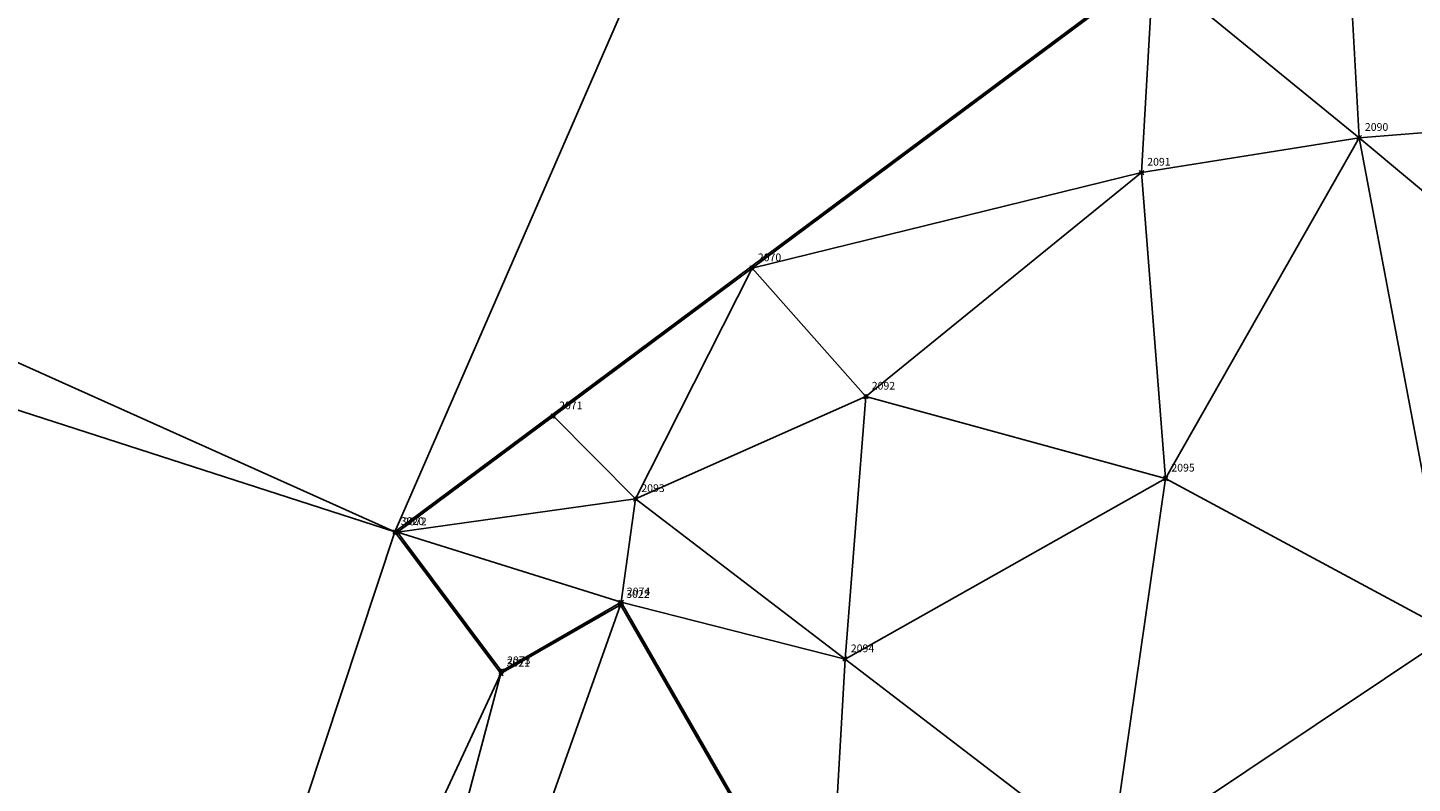
# Model space of a CAD drawing. Units: metres. Extents: x 2643999 to 2644173, y 1128978 to 1129153.
# Drawn here: x 2644109 to 2644131, y 1129096 to 1129108 of the extents above; entities that cross this region are included whole.
import ezdxf

# ---------------------------------------------------------------- set-up
doc = ezdxf.new("R2010")
doc.units = ezdxf.units.M
for name, color, linetype in [('C-DGM Dreiecke', 7, 'Continuous'), ('C-Punkt Absteckpunkt', 7, 'Continuous'), ('C-Punkt Beschriftung', 7, 'Continuous')]:
    doc.layers.add(name, color=color, linetype=linetype)
doc.styles.add('CH-Standard', font='arial.ttf')

# ---------------------------------------------------------------- blocks, each defined once
blk = doc.blocks.new('*U4')
at = {"color": 0, "linetype": 'ByBlock', "lineweight": -2, "transparency": 16777216}
for p, q in [((-0.71, -0.71), (0.71, 0.71)), ((-0.71, 0.71), (0.71, -0.71))]:
    blk.add_line(p, q, dxfattribs=at)
blk.add_circle((0, 0), 0.5, dxfattribs=at)

msp = doc.modelspace()

# ---------------------------------------------------------------- linework, layer by layer
at = {"color": 1}
for points in [[(2644133.648, 1129035.71, 907.999), (2644128.977, 1129044.45, 907.783), (2644133.263, 1129046.75, 907.768), (2644131.445, 1129050.198, 907.688), (2644129.705, 1129048.99, 907.703), (2644112.269, 1129074.143, 907.048), (2644113.43, 1129074.943, 907.042), (2644111.708, 1129080.239, 906.928), (2644107.685, 1129078.971, 906.909), (2644099.267, 1129104.741, 906.467), (2644101.705, 1129105.58, 906.467), (2644100.03, 1129110.595, 906.463), (2644095.585, 1129109.143, 906.453), (2644093.517, 1129119.114, 906.453), (2644105.922, 1129121.727, 906.438), (2644106.077, 1129120.989, 906.458), (2644113.441, 1129125.547, 906.454), (2644120.717, 1129113.867, 906.457), (2644122.294, 1129115.032, 906.461), (2644126.813, 1129108.9, 906.476), (2644114.59, 1129099.795, 906.467), (2644116.305, 1129097.503, 906.63), (2644118.238, 1129098.615, 906.635)], [(2644106.098, 1129121.037, 894.02), (2644108.582, 1129122.575, 894.011), (2644113.45, 1129125.587, 893.895), (2644117.075, 1129119.769, 894.419), (2644120.726, 1129113.91, 894.866), (2644122.3, 1129115.073, 895.039), (2644124.943, 1129111.488, 895.646), (2644126.855, 1129108.894, 896.096), (2644120.368, 1129104.062, 896.827)], [(2644120.368, 1129104.062, 896.827), (2644117.153, 1129101.667, 897.161), (2644114.632, 1129099.789, 897.31), (2644116.312, 1129097.542, 897.275), (2644118.25, 1129098.656, 897.02), (2644121.591, 1129092.85, 896.727), (2644126.484, 1129084.35, 896.84), (2644127.465, 1129082.646, 896.986), (2644127.502, 1129082.58, 897.383), (2644132.201, 1129074.417, 897.181), (2644132.203, 1129074.414, 897.36), (2644133.911, 1129071.447, 897.296), (2644132.835, 1129070.812, 897.296), (2644135.12, 1129065.512, 897.484)], [(2644133.871, 1129071.458, 907.294), (2644118.238, 1129098.615, 906.635)]]:
    msp.add_polyline3d(points, dxfattribs=at)
at = {"layer": 'C-DGM Dreiecke', "color": 7, "linetype": 'Continuous', "lineweight": -3}
for points in [[(2644120.717, 1129113.867, 906.457), (2644100.03, 1129110.595, 906.463), (2644101.705, 1129105.58, 906.467)], [(2644120.717, 1129113.867, 906.457), (2644101.705, 1129105.58, 906.467), (2644114.59, 1129099.795, 906.467)], [(2644120.717, 1129113.867, 906.457), (2644114.59, 1129099.795, 906.467), (2644126.813, 1129108.9, 906.476)], [(2644134.637, 1129106.526, 896.357), (2644132.499, 1129113.14, 895.987), (2644129.907, 1129111.222, 896.063)], [(2644130.188, 1129106.173, 896.446), (2644129.907, 1129111.222, 896.063), (2644126.855, 1129108.894, 896.096)], [(2644130.188, 1129106.173, 896.446), (2644134.637, 1129106.526, 896.357), (2644129.907, 1129111.222, 896.063)], [(2644114.59, 1129099.795, 906.467), (2644120.368, 1129104.062, 896.827), (2644126.813, 1129108.9, 906.476)], [(2644120.368, 1129104.062, 896.827), (2644126.855, 1129108.894, 896.096), (2644126.813, 1129108.9, 906.476)], [(2644126.667, 1129105.609, 896.569), (2644126.855, 1129108.894, 896.096), (2644120.368, 1129104.062, 896.827)], [(2644126.667, 1129105.609, 896.569), (2644130.188, 1129106.173, 896.446), (2644126.855, 1129108.894, 896.096)], [(2644135.431, 1129101.798, 896.496), (2644134.637, 1129106.526, 896.357), (2644130.188, 1129106.173, 896.446)], [(2644127.057, 1129100.659, 896.677), (2644130.188, 1129106.173, 896.446), (2644126.667, 1129105.609, 896.569)], [(2644131.703, 1129098.158, 896.517), (2644130.188, 1129106.173, 896.446), (2644127.057, 1129100.659, 896.677)], [(2644135.431, 1129101.798, 896.496), (2644130.188, 1129106.173, 896.446), (2644131.703, 1129098.158, 896.517)], [(2644122.21, 1129101.985, 896.931), (2644126.667, 1129105.609, 896.569), (2644120.368, 1129104.062, 896.827)], [(2644127.057, 1129100.659, 896.677), (2644126.667, 1129105.609, 896.569), (2644122.21, 1129101.985, 896.931)], [(2644114.59, 1129099.795, 906.467), (2644101.705, 1129105.58, 906.467), (2644099.267, 1129104.741, 906.467)], [(2644099.267, 1129104.741, 906.467), (2644107.685, 1129078.971, 906.909), (2644114.59, 1129099.795, 906.467)], [(2644114.59, 1129099.795, 906.467), (2644117.153, 1129101.667, 897.161), (2644120.368, 1129104.062, 896.827)], [(2644118.483, 1129100.329, 897.121), (2644120.368, 1129104.062, 896.827), (2644117.153, 1129101.667, 897.161)], [(2644118.483, 1129100.329, 897.121), (2644122.21, 1129101.985, 896.931), (2644120.368, 1129104.062, 896.827)], [(2644121.872, 1129097.736, 896.918), (2644122.21, 1129101.985, 896.931), (2644118.483, 1129100.329, 897.121)], [(2644127.057, 1129100.659, 896.677), (2644122.21, 1129101.985, 896.931), (2644121.872, 1129097.736, 896.918)], [(2644114.632, 1129099.789, 897.31), (2644117.153, 1129101.667, 897.161), (2644114.59, 1129099.795, 906.467)], [(2644118.483, 1129100.329, 897.121), (2644117.153, 1129101.667, 897.161), (2644114.632, 1129099.789, 897.31)], [(2644126.159, 1129094.451, 896.655), (2644127.057, 1129100.659, 896.677), (2644121.872, 1129097.736, 896.918)], [(2644131.703, 1129098.158, 896.517), (2644127.057, 1129100.659, 896.677), (2644126.159, 1129094.451, 896.655)], [(2644118.483, 1129100.329, 897.121), (2644114.632, 1129099.789, 897.31), (2644118.25, 1129098.656, 897.02)], [(2644121.872, 1129097.736, 896.918), (2644118.483, 1129100.329, 897.121), (2644118.25, 1129098.656, 897.02)], [(2644107.685, 1129078.971, 906.909), (2644116.305, 1129097.503, 906.63), (2644114.59, 1129099.795, 906.467)], [(2644114.632, 1129099.789, 897.31), (2644114.59, 1129099.795, 906.467), (2644116.305, 1129097.503, 906.63)], [(2644116.312, 1129097.542, 897.275), (2644114.632, 1129099.789, 897.31), (2644116.305, 1129097.503, 906.63)], [(2644118.25, 1129098.656, 897.02), (2644114.632, 1129099.789, 897.31), (2644116.312, 1129097.542, 897.275)], [(2644118.25, 1129098.656, 897.02), (2644116.312, 1129097.542, 897.275), (2644118.238, 1129098.615, 906.635)], [(2644121.591, 1129092.85, 896.727), (2644118.25, 1129098.656, 897.02), (2644118.238, 1129098.615, 906.635)], [(2644121.872, 1129097.736, 896.918), (2644118.25, 1129098.656, 897.02), (2644121.591, 1129092.85, 896.727)], [(2644111.708, 1129080.239, 906.928), (2644133.871, 1129071.458, 907.294), (2644118.238, 1129098.615, 906.635)], [(2644118.238, 1129098.615, 906.635), (2644116.305, 1129097.503, 906.63), (2644111.708, 1129080.239, 906.928)], [(2644116.312, 1129097.542, 897.275), (2644116.305, 1129097.503, 906.63), (2644118.238, 1129098.615, 906.635)], [(2644126.484, 1129084.35, 896.84), (2644118.238, 1129098.615, 906.635), (2644133.871, 1129071.458, 907.294)], [(2644126.484, 1129084.35, 896.84), (2644121.591, 1129092.85, 896.727), (2644118.238, 1129098.615, 906.635)], [(2644134.484, 1129093.427, 896.744), (2644131.703, 1129098.158, 896.517), (2644126.159, 1129094.451, 896.655)], [(2644126.159, 1129094.451, 896.655), (2644121.872, 1129097.736, 896.918), (2644121.591, 1129092.85, 896.727)], [(2644107.685, 1129078.971, 906.909), (2644111.708, 1129080.239, 906.928), (2644116.305, 1129097.503, 906.63)]]:
    msp.add_3dface(points, dxfattribs=at)

# ---------------------------------------------------------------- block references
at = {"layer": 'C-Punkt Absteckpunkt', "xscale": 0.05, "yscale": 0.05, "zscale": 0.05}
for p in [(2644130.188, 1129106.173, 896.446), (2644126.667, 1129105.609, 896.569), (2644120.368, 1129104.062, 896.827), (2644122.21, 1129101.985, 896.931), (2644117.153, 1129101.667, 897.161), (2644127.057, 1129100.659, 896.677), (2644118.483, 1129100.329, 897.121), (2644114.59, 1129099.795, 906.467), (2644114.632, 1129099.789, 897.31), (2644118.238, 1129098.615, 906.635), (2644118.25, 1129098.656, 897.02), (2644121.872, 1129097.736, 896.918), (2644116.305, 1129097.503, 906.63), (2644116.312, 1129097.542, 897.275)]:
    msp.add_blockref('*U4', p, dxfattribs=at)

# ---------------------------------------------------------------- texts
at = {"layer": 'C-Punkt Beschriftung', "char_height": 0.125, "attachment_point": 7, "style": 'CH-Standard'}
for s, insert in [('2090', (2644130.281, 1129106.245, 896.446)), ('2091', (2644126.76, 1129105.682, 896.569)), ('2070', (2644120.461, 1129104.135, 896.827)), ('2092', (2644122.303, 1129102.058, 896.931)), ('2071', (2644117.246, 1129101.74, 897.161)), ('2095', (2644127.15, 1129100.732, 896.677)), ('2093', (2644118.576, 1129100.401, 897.121)), ('3020', (2644114.683, 1129099.868, 906.467)), ('2072', (2644114.725, 1129099.862, 897.31)), ('2074', (2644118.342, 1129098.729, 897.02)), ('3022', (2644118.331, 1129098.688, 906.635)), ('2094', (2644121.965, 1129097.809, 896.918)), ('2073', (2644116.405, 1129097.615, 897.275)), ('3021', (2644116.397, 1129097.576, 906.63))]:
    msp.add_mtext(s, dxfattribs=dict(at, insert=insert))

doc.saveas('drawing.dxf')
